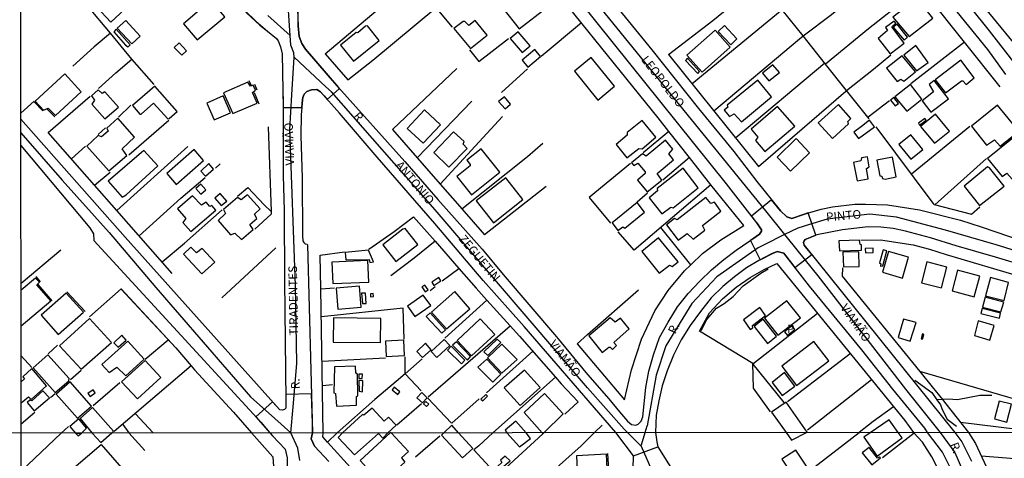
# Model space of a CAD drawing. Units: millimetres. Extents: x 190358 to 192771, y 1668749 to 1671522.
# Drawn here: x 191806 to 192091, y 1669297 to 1669424 of the extents above; entities that cross this region are included whole.
import ezdxf
from ezdxf.enums import TextEntityAlignment as Align

# ---------------------------------------------------------------- set-up
doc = ezdxf.new("R2010")
doc.units = ezdxf.units.MM
doc.header["$MEASUREMENT"] = 0
for name, color, linetype in [('V-CRUZAMENTO', 1, 'Continuous'), ('V-EDIFICACAO', 7, 'Continuous'), ('V-EIXO_DE_LOGRADOURO', 3, 'Continuous'), ('V-LOTE', 1, 'Continuous'), ('V-NOME_DOS_LOGRADOUROS', 7, 'Continuous'), ('V-QUADRA', 5, 'Continuous'), ('V-TESTADA', 141, 'Continuous'), ('V-VALETA', 140, 'Continuous'), ('X-LIMITE_1000', 7, 'Continuous')]:
    doc.layers.add(name, color=color, linetype=linetype)

msp = doc.modelspace()

# ---------------------------------------------------------------- linework, layer by layer
at = {"layer": 'V-CRUZAMENTO'}
for points in [[(191870.9, 1669426.27), (191874.19, 1669423.09), (191877.52, 1669420.27), (191880.11, 1669418.16), (191880.55, 1669417.47), (191881.26, 1669415.73), (191881.75, 1669413.74), (191881.92, 1669403.13), (191881.98, 1669398.17), (191887.43, 1669398.17), (191887.65, 1669400.48), (191887.71, 1669401.13), (191888.14, 1669402.1), (191888.83, 1669402.84), (191890.19, 1669403.33), (191891.75, 1669403.41), (191892.82, 1669402.74), (191893.85, 1669401.59), (191893.85, 1669401.59), (191893.85, 1669401.58), (191894.8, 1669400.52), (191898.37, 1669403.71), (191895.09, 1669407.49), (191895.09, 1669407.49), (191888.5, 1669415.09), (191887.4, 1669416.75), (191886.63, 1669418.72), (191886.32, 1669421.84), (191886.29, 1669432.25)], [(191895.23, 1669295.74), (191891.09, 1669300.13), (191890.16, 1669302.31), (191890.55, 1669304.03), (191890.55, 1669304.03), (191890.47, 1669306.86), (191890.47, 1669306.86), (191890.23, 1669315.33), (191882.78, 1669315.12), (191882.8, 1669313.41), (191882.8, 1669313.41), (191882.81, 1669312.77), (191882.76, 1669311.21), (191882.4, 1669310.78), (191881.79, 1669310.57), (191881.02, 1669310.65), (191880.07, 1669311.71), (191880.07, 1669311.71), (191878.89, 1669313.02), (191874.11, 1669308.63), (191878.9, 1669303.2), (191882.56, 1669299.32), (191883.18, 1669296.77), (191883.28, 1669290.75)]]:
    msp.add_lwpolyline(points, dxfattribs=at)
for points in [[(192024.32, 1669370.39), (192023.45, 1669371.46), (192017.64, 1669366.78), (192018.46, 1669365.72), (192018.46, 1669365.72), (192019.16, 1669364.81), (192020.49, 1669362.79), (192020.57, 1669362.46), (192019.98, 1669361.51), (192019.03, 1669360.86), (192019.03, 1669360.86), (192017.31, 1669359.68), (192020.15, 1669354.16), (192023.76, 1669355.98), (192023.76, 1669355.98), (192025.11, 1669356.5), (192026.98, 1669356.06), (192027.56, 1669355.32), (192027.56, 1669355.32), (192030.23, 1669351.9), (192035.07, 1669355.67), (192033.7, 1669357.38), (192033.7, 1669357.38), (192032.94, 1669358.32), (192032.71, 1669359.14), (192032.86, 1669359.65), (192033.17, 1669360.03), (192036.3, 1669361.25), (192034.04, 1669367.7), (192032.66, 1669367.22), (192032.66, 1669367.22), (192029.36, 1669366.07), (192027.86, 1669366.53), (192025.99, 1669368.32), (192024.32, 1669370.39), (192024.32, 1669370.39)], [(191989.51, 1669284.4), (191982.46, 1669285.79), (191983.29, 1669289.98), (191983.5, 1669297.41), (191990.48, 1669299.94), (191996.72, 1669290.11), (191997.69, 1669288.66), (191992.87, 1669285.43), (191990.49, 1669288.25), (191990.23, 1669288.28)]]:
    msp.add_lwpolyline(points, close=True, dxfattribs=at)
at = {"layer": 'V-EDIFICACAO'}
for points in [[(191949, 1669432.32), (191950.15, 1669430.83), (191950.11, 1669430.51), (191945.59, 1669426.97), (191950.37, 1669420.95), (191958.36, 1669427.16), (191952.18, 1669434.9), (191949, 1669432.32)], [(191827.96, 1669427.32), (191832.13, 1669422.96), (191836.18, 1669426.65), (191832.17, 1669431.11), (191827.96, 1669427.32)], [(192058.61, 1669424.39), (192063.26, 1669418.76), (192070.13, 1669424.07), (192065.61, 1669429.84), (192058.61, 1669424.39)], [(191853.15, 1669422.39), (191857.1, 1669417.8), (191865.09, 1669424.46), (191861.11, 1669429.17), (191853.15, 1669422.39)], [(191833.63, 1669420.86), (191832.96, 1669420.09), (191836.37, 1669416.27), (191837.17, 1669415.73), (191837.71, 1669416.4), (191833.63, 1669420.86)], [(191836.43, 1669423.44), (191833.98, 1669421.15), (191838.22, 1669416.69), (191840.64, 1669418.88), (191836.43, 1669423.44)], [(191905.88, 1669421.78), (191903.59, 1669419.87), (191903.11, 1669419.94), (191898.59, 1669416.21), (191902.41, 1669411.59), (191909.86, 1669417.58), (191906.43, 1669421.85), (191905.88, 1669421.78)], [(191934.13, 1669423.15), (191931.42, 1669421.08), (191936.29, 1669415.29), (191941.1, 1669419.2), (191937.66, 1669423.37), (191935.79, 1669421.91), (191934.58, 1669423.09), (191934.13, 1669423.15)], [(192009.85, 1669421.97), (192007.97, 1669420.22), (192011.64, 1669416.37), (192013.42, 1669418.06), (192009.85, 1669421.97)], [(192058.26, 1669421.59), (192059.47, 1669422.58), (192058.99, 1669423.25), (192056.47, 1669421.37), (192057.05, 1669420.54), (192054.28, 1669418.15), (192057.81, 1669413.76), (192061.82, 1669416.88), (192058.26, 1669421.59)], [(192059.82, 1669422.29), (192058.7, 1669421.43), (192061.82, 1669417.74), (192062.81, 1669418.57), (192059.82, 1669422.29)], [(191950.08, 1669420.16), (191947.76, 1669418.22), (191951.2, 1669414.11), (191953.55, 1669416.05), (191950.08, 1669420.16)], [(191998.96, 1669413.41), (192003.33, 1669408.44), (192011.45, 1669415.7), (192007.08, 1669420.57), (191998.96, 1669413.41)], [(191851.94, 1669416.94), (191850.48, 1669415.54), (191852.64, 1669413.34), (191854.04, 1669414.65), (191851.94, 1669416.94)], [(191951.2, 1669411.88), (191952.82, 1669409.9), (191956.58, 1669412.96), (191954.89, 1669415), (191951.2, 1669411.88)], [(192061.76, 1669413.38), (192065.39, 1669408.79), (192068.8, 1669411.27), (192065.2, 1669416.15), (192061.76, 1669413.38)], [(191966.35, 1669408.76), (191973.14, 1669400.32), (191977.95, 1669404.43), (191971.23, 1669412.64), (191966.35, 1669408.76)], [(191999.15, 1669412.45), (191998.55, 1669411.78), (192002.08, 1669408.06), (192002.59, 1669408.66), (191999.15, 1669412.45)], [(192056.76, 1669409.59), (192059.78, 1669405.73), (192060.87, 1669406.43), (192061.73, 1669405.8), (192065.1, 1669408.5), (192061.28, 1669413.18), (192056.76, 1669409.59)], [(192023.77, 1669410.54), (192020.87, 1669408.18), (192022.69, 1669405.92), (192025.74, 1669408.31), (192023.77, 1669410.54)], [(192070.87, 1669406.24), (192073.86, 1669402.48), (192078.41, 1669405.96), (192078.83, 1669405.92), (192079.78, 1669404.91), (192082.17, 1669406.82), (192078.22, 1669411.94), (192070.87, 1669406.24)], [(191810.23, 1669400.06), (191812.65, 1669397.45), (191813.92, 1669398), (191816.05, 1669395.93), (191823.54, 1669402.77), (191818.82, 1669407.96), (191810.23, 1669400.06)], [(191838.34, 1669398.79), (191840.51, 1669396.28), (191840.89, 1669396.31), (191844.49, 1669399.46), (191848.63, 1669394.97), (191849.01, 1669395), (191851.3, 1669397.04), (191844.81, 1669404.4), (191838.34, 1669398.79)], [(191864.77, 1669402.42), (191867.42, 1669396.5), (191874.45, 1669399.49), (191873.15, 1669402.55), (191873.98, 1669403.19), (191873.34, 1669404.65), (191872.51, 1669404.36), (191871.75, 1669405.54), (191864.77, 1669402.42)], [(192010.59, 1669398.85), (192010.74, 1669398.35), (192009.69, 1669397.42), (192011.25, 1669395.57), (192012.59, 1669396.34), (192014.73, 1669394.11), (192023.39, 1669401.27), (192019.44, 1669406.12), (192010.59, 1669398.85)], [(192059.18, 1669401.34), (192062.62, 1669397.17), (192066.95, 1669400.67), (192063.67, 1669404.84), (192059.18, 1669401.34)], [(192070.55, 1669405.99), (192069.08, 1669404.91), (192070.39, 1669402.77), (192067.04, 1669400.16), (192069.62, 1669396.85), (192074.66, 1669400.7), (192070.55, 1669405.99)], [(191830.35, 1669402.77), (191829.59, 1669402.26), (191828.47, 1669403.34), (191826.47, 1669401.59), (191827.36, 1669400.35), (191826.59, 1669399.21), (191830.41, 1669394.97), (191834.33, 1669398.31), (191830.35, 1669402.77)], [(191859.87, 1669399.46), (191862.04, 1669394.65), (191866.78, 1669396.69), (191864.68, 1669401.56), (191859.87, 1669399.46)], [(191944.35, 1669399.91), (191946.29, 1669397.8), (191947.89, 1669399.21), (191946.07, 1669401.31), (191944.35, 1669399.91)], [(192058.86, 1669401.08), (192057.94, 1669400.38), (192059.27, 1669398.66), (192060.2, 1669399.36), (192058.86, 1669401.08)], [(192025.17, 1669398.5), (192017.53, 1669391.98), (192019.47, 1669389.65), (192018.83, 1669388.63), (192021.54, 1669385.51), (192030.17, 1669392.8), (192025.17, 1669398.5)], [(192036.98, 1669393.79), (192041.09, 1669389.24), (192045.71, 1669393.44), (192045.49, 1669394.17), (192046.44, 1669395.07), (192042.88, 1669399.11), (192036.98, 1669393.79)], [(192088.89, 1669398.92), (192081.31, 1669392.8), (192085.67, 1669387.33), (192087.97, 1669388.86), (192089.65, 1669386.98), (192095.1, 1669391.37), (192088.89, 1669398.92)], [(191830.92, 1669392.26), (191831.31, 1669391.4), (191829.43, 1669389.72), (191828.47, 1669390.07), (191825.19, 1669387.04), (191831.56, 1669379.84), (191836.78, 1669384.3), (191835.35, 1669386.24), (191838.98, 1669389.62), (191834.11, 1669395.1), (191830.92, 1669392.26)], [(191917.95, 1669392.17), (191922.51, 1669387.9), (191927.54, 1669393.22), (191922.92, 1669397.49), (191917.95, 1669392.17)], [(192065.96, 1669393.63), (192066.28, 1669393.12), (192068.19, 1669394.56), (192067.84, 1669395.07), (192065.96, 1669393.63)], [(192066.63, 1669392.71), (192070.64, 1669387.87), (192074.94, 1669391.4), (192070.96, 1669396.24), (192066.63, 1669392.71)], [(191981.61, 1669390.96), (191981.67, 1669390.19), (191978.46, 1669387.52), (191981.58, 1669383.63), (191984.98, 1669386.37), (191985.97, 1669386.24), (191989.95, 1669389.59), (191985.97, 1669394.46), (191981.61, 1669390.96)], [(192049.47, 1669392.74), (192047.24, 1669391.08), (192048.61, 1669389.21), (192053.22, 1669392.65), (192051.86, 1669394.56), (192049.47, 1669392.74)], [(191931.36, 1669391.18), (191925.66, 1669385.16), (191929.99, 1669380.96), (191935.31, 1669386.34), (191934.1, 1669387.55), (191934.42, 1669388.41), (191931.36, 1669391.18)], [(192030.58, 1669389.27), (192025.04, 1669383.79), (192028.93, 1669379.78), (192034.44, 1669385.07), (192030.58, 1669389.27)], [(192060.33, 1669387.49), (192063.76, 1669383.25), (192067.24, 1669386.09), (192063.83, 1669390.32), (192060.33, 1669387.49)], [(192086.02, 1669383.47), (192090.23, 1669378.28), (192091.56, 1669379.18), (192093.16, 1669377.42), (192101.15, 1669383.98), (192095.45, 1669391.05), (192086.02, 1669383.47)], [(191987.09, 1669384.14), (191986.1, 1669384.84), (191982.88, 1669382.17), (191983.55, 1669381.4), (191984.73, 1669382.11), (191986.83, 1669379.59), (191986.83, 1669379.14), (191984.63, 1669377.2), (191987.47, 1669373.76), (191991.64, 1669377.14), (191990.3, 1669379.11), (191995.05, 1669383.09), (191993.68, 1669384.84), (191994.89, 1669386.15), (191992.75, 1669388.76), (191987.09, 1669384.14)], [(191831.37, 1669376.85), (191835.41, 1669372.23), (191836.53, 1669372.93), (191845.67, 1669381.28), (191841.62, 1669385.8), (191831.37, 1669376.85)], [(191848.28, 1669379.08), (191850.99, 1669375.93), (191858.95, 1669382.84), (191856.21, 1669386.05), (191848.28, 1669379.08)], [(191935.18, 1669383), (191936.17, 1669381.69), (191936.14, 1669381.28), (191932.35, 1669378.25), (191936.52, 1669372.93), (191944.77, 1669379.53), (191939.35, 1669386.28), (191935.18, 1669383)], [(192047.21, 1669382.33), (192048.22, 1669377.01), (192051.47, 1669377.58), (192050.93, 1669380.51), (192051.73, 1669381.02), (192051.22, 1669383.92), (192049.5, 1669383.67), (192049.34, 1669382.77), (192047.21, 1669382.33)], [(192053.92, 1669382.96), (192054.78, 1669378.44), (192055.36, 1669378.32), (192055.58, 1669377.65), (192056.34, 1669377.46), (192059.56, 1669378.16), (192058.48, 1669383.86), (192053.92, 1669382.96)], [(191858.15, 1669379.81), (191859.55, 1669378.38), (191861.84, 1669380.39), (191860.51, 1669381.98), (191858.15, 1669379.81)], [(192086.02, 1669380.99), (192079.21, 1669375.45), (192083.7, 1669369.85), (192090.77, 1669375.48), (192086.6, 1669380.74), (192086.02, 1669380.99)], [(191937.89, 1669371.15), (191942.89, 1669364.85), (191951.45, 1669371.56), (191946.52, 1669377.87), (191937.89, 1669371.15)], [(191990.33, 1669374.72), (191990.4, 1669374.05), (191987.98, 1669372.07), (191991.7, 1669367.39), (191994.25, 1669369.34), (191994.92, 1669369.14), (192002.24, 1669375), (191997.88, 1669380.64), (191990.33, 1669374.72)], [(191856.69, 1669374.72), (191858.21, 1669373.09), (191859.58, 1669374.34), (191858.15, 1669376.02), (191856.69, 1669374.72)], [(191855.73, 1669372.68), (191851.43, 1669368.92), (191853.79, 1669366.06), (191852.93, 1669364.94), (191855.28, 1669362.33), (191862.48, 1669368.48), (191861.37, 1669369.81), (191860.73, 1669369.59), (191859.68, 1669370.77), (191858.37, 1669369.91), (191855.73, 1669372.68)], [(191863.75, 1669373.32), (191862.23, 1669371.98), (191864.01, 1669369.88), (191865.67, 1669371.12), (191863.75, 1669373.32)], [(191864.77, 1669368.64), (191865.32, 1669367.52), (191863.18, 1669365.51), (191866.78, 1669361.34), (191868.05, 1669361.82), (191869.9, 1669359.97), (191873.31, 1669362.9), (191872.38, 1669364.3), (191874.39, 1669366.12), (191873.75, 1669367.33), (191875.31, 1669368.83), (191871.68, 1669372.93), (191869.84, 1669371.47), (191868.79, 1669372.14), (191864.77, 1669368.64)], [(191977.28, 1669364.78), (191978.93, 1669362.65), (191980.37, 1669363.64), (191980.94, 1669363.25), (191986.7, 1669367.9), (191984.54, 1669370.67), (191977.28, 1669364.78)], [(191996.07, 1669365.67), (191995.33, 1669366.06), (191992.98, 1669364.24), (191996.42, 1669359.81), (191999.03, 1669361.76), (192000.75, 1669360.1), (192004.15, 1669362.74), (192003.42, 1669364.05), (192008.8, 1669368.25), (192006.89, 1669370.77), (192005.9, 1669370.39), (192004.38, 1669372.14), (191996.07, 1669365.67)], [(191917.38, 1669363.19), (191916.71, 1669363), (191910.92, 1669358.41), (191914.64, 1669353.61), (191921.01, 1669358.54), (191917.38, 1669363.19)], [(191990.75, 1669360.48), (191985.88, 1669356.5), (191990.91, 1669350.23), (191993.9, 1669352.59), (191994.66, 1669352.14), (191996.38, 1669353.54), (191990.75, 1669360.48)], [(192042.94, 1669359.59), (192043.13, 1669356.76), (192049.5, 1669356.88), (192049.47, 1669358.45), (192049.08, 1669358.6), (192048.96, 1669359.78), (192042.94, 1669359.59)], [(191858.56, 1669357.39), (191856.94, 1669356.15), (191855.32, 1669357.78), (191853.18, 1669355.8), (191858.44, 1669350.07), (191862.23, 1669353.41), (191858.56, 1669357.39)], [(191899.96, 1669356.28), (191900.12, 1669354.15), (191906.93, 1669354.18), (191907.09, 1669353.35), (191908.14, 1669353.51), (191906.71, 1669356.95), (191899.96, 1669356.28)], [(192044.12, 1669356.31), (192044.28, 1669352.08), (192048.83, 1669352.14), (192048.73, 1669356.44), (192044.12, 1669356.31)], [(192050.58, 1669357.43), (192050.68, 1669356.18), (192052.91, 1669356.25), (192052.87, 1669357.52), (192050.58, 1669357.43)], [(192055.77, 1669357.01), (192054.69, 1669353.25), (192055.1, 1669352.94), (192055.01, 1669352.24), (192055.68, 1669352.33), (192056.85, 1669356.73), (192055.77, 1669357.01)], [(192057.27, 1669356.57), (192055.61, 1669350.52), (192061.38, 1669348.83), (192063.1, 1669354.91), (192057.27, 1669356.57)], [(191896.11, 1669353.45), (191896.43, 1669347.24), (191906.84, 1669347.68), (191906.52, 1669353.92), (191896.11, 1669353.45)], [(192068.41, 1669353.51), (192066.89, 1669347.49), (192072.62, 1669345.99), (192074.21, 1669351.98), (192068.41, 1669353.51)], [(192077.33, 1669351.09), (192075.8, 1669345.17), (192082.17, 1669343.45), (192083.76, 1669349.4), (192077.33, 1669351.09)], [(191923.05, 1669346.79), (191922.19, 1669346.28), (191923.14, 1669344.88), (191923.97, 1669345.42), (191923.05, 1669346.79)], [(191925.09, 1669347.65), (191925.69, 1669346.73), (191927.7, 1669348.03), (191927.06, 1669348.96), (191925.09, 1669347.65)], [(192085.39, 1669343.73), (192090.77, 1669342.33), (192092.11, 1669347.59), (192086.82, 1669349.02), (192085.39, 1669343.73)], [(191819.14, 1669344.47), (191811.91, 1669338.07), (191816.88, 1669332.52), (191824.21, 1669338.93), (191819.14, 1669344.47)], [(191897.32, 1669345.96), (191897.89, 1669339.85), (191904.64, 1669340.42), (191904.13, 1669346.47), (191897.32, 1669345.96)], [(191904.74, 1669344.43), (191904.99, 1669341.5), (191906.01, 1669341.5), (191905.85, 1669344.5), (191904.74, 1669344.43)], [(191907.32, 1669344.27), (191907.29, 1669343.42), (191908.18, 1669343.48), (191908.05, 1669344.34), (191907.32, 1669344.27)], [(191922.57, 1669343.92), (191918.02, 1669340.71), (191920.15, 1669337.68), (191924.8, 1669340.87), (191922.57, 1669343.92)], [(191924.93, 1669338.99), (191929.32, 1669334.12), (191936.07, 1669339.91), (191931.68, 1669344.94), (191924.93, 1669338.99)], [(192027.88, 1669342.24), (192021.41, 1669337.27), (192025.23, 1669332.27), (192031.86, 1669337.33), (192027.88, 1669342.24)], [(192085.29, 1669343.26), (192084.56, 1669340.42), (192089.88, 1669339.05), (192090.67, 1669341.85), (192085.29, 1669343.26)], [(191924.61, 1669338.73), (191923.46, 1669337.72), (191927.95, 1669332.84), (191929, 1669333.83), (191924.61, 1669338.73)], [(192015.3, 1669336.76), (192017.3, 1669333.99), (192018.07, 1669334.44), (192017.97, 1669335.14), (192021.73, 1669338.03), (192020.08, 1669340.29), (192015.3, 1669336.76)], [(192084.43, 1669340.01), (192084.08, 1669338.61), (192089.46, 1669337.21), (192089.75, 1669338.67), (192084.43, 1669340.01)], [(191825.89, 1669337.11), (191817.26, 1669329.24), (191823.5, 1669322.43), (191832.26, 1669330.2), (191825.89, 1669337.11)], [(191896.55, 1669337.3), (191896.49, 1669330.26), (191910.21, 1669330.17), (191910.28, 1669337.14), (191896.55, 1669337.3)], [(191932.41, 1669330.81), (191936.58, 1669326.35), (191943.3, 1669332.52), (191939.1, 1669337.01), (191932.41, 1669330.81)], [(191976.7, 1669337.33), (191970.53, 1669332.08), (191974.44, 1669327.33), (191976.35, 1669328.8), (191976.74, 1669328.8), (191977.37, 1669328.16), (191978.58, 1669329.31), (191977.79, 1669330.23), (191982.24, 1669334.18), (191979.73, 1669337.24), (191978.17, 1669336.03), (191976.7, 1669337.33)], [(192018.39, 1669334.82), (192022.24, 1669329.88), (192024.85, 1669332.05), (192021.03, 1669336.95), (192018.39, 1669334.82)], [(192061.66, 1669336.92), (192060.07, 1669331.6), (192063.57, 1669330.61), (192065.29, 1669335.96), (192061.66, 1669336.92)], [(192083.28, 1669336.44), (192082.2, 1669332.17), (192086.66, 1669330.9), (192087.87, 1669335.1), (192083.28, 1669336.44)], [(191832.96, 1669330.1), (191834.2, 1669328.83), (191836.56, 1669330.84), (191835.32, 1669332.3), (191832.96, 1669330.1)], [(192027.23, 1669333.23), (192028.1, 1669332.21), (192030.16, 1669333.95), (192029.29, 1669334.97), (192027.23, 1669333.23)], [(192067.14, 1669332.65), (192066.73, 1669331.28), (192067.3, 1669331.22), (192067.55, 1669332.37), (192067.14, 1669332.65)], [(191829.49, 1669323.8), (191831.59, 1669321.47), (191833.85, 1669323.07), (191836.46, 1669320.52), (191841.72, 1669325.33), (191837.01, 1669330.55), (191829.49, 1669323.8)], [(191911.65, 1669330.58), (191911.87, 1669326.16), (191917.12, 1669326.44), (191916.93, 1669330.9), (191911.65, 1669330.58)], [(191920.72, 1669327.56), (191922.38, 1669325.84), (191924.86, 1669328.1), (191923.21, 1669329.95), (191920.72, 1669327.56)], [(191924.89, 1669327.56), (191926.49, 1669325.84), (191930.24, 1669329.31), (191928.68, 1669331.06), (191924.89, 1669327.56)], [(191932.19, 1669330.36), (191931.07, 1669329.4), (191935.43, 1669325.07), (191936.26, 1669326.12), (191932.19, 1669330.36)], [(191940.15, 1669327.49), (191941.29, 1669326.41), (191945.05, 1669330.17), (191943.97, 1669331.16), (191940.15, 1669327.49)], [(191945.37, 1669329.69), (191941.17, 1669325.74), (191945.37, 1669321.28), (191949.73, 1669325.23), (191945.37, 1669329.69)], [(192026.41, 1669323.32), (192030.71, 1669317.72), (192040.07, 1669324.85), (192035.71, 1669330.49), (192026.41, 1669323.32)], [(191813.89, 1669326.63), (191809.59, 1669322.81), (191816.02, 1669315.74), (191819.91, 1669319.12), (191820, 1669319.76), (191813.89, 1669326.63)], [(191930.63, 1669329.15), (191929.61, 1669327.97), (191933.65, 1669323.96), (191934.64, 1669325.11), (191930.63, 1669329.15)], [(191835.22, 1669318.8), (191839.84, 1669313.9), (191846.59, 1669320.01), (191842.04, 1669324.98), (191835.22, 1669318.8)], [(191938.4, 1669323.04), (191942.73, 1669318.67), (191945.08, 1669321), (191940.98, 1669325.33), (191938.4, 1669323.04)], [(191896.87, 1669323.13), (191896.71, 1669315.62), (191897.19, 1669315.39), (191897.48, 1669311.76), (191903.27, 1669312.02), (191903.24, 1669314.53), (191903.65, 1669314.79), (191903.53, 1669320.97), (191903.02, 1669321.32), (191902.95, 1669323.32), (191896.87, 1669323.13)], [(191903.91, 1669321.06), (191903.94, 1669319.72), (191904.9, 1669319.72), (191904.96, 1669321.06), (191903.91, 1669321.06)], [(191951.9, 1669322.18), (191946.01, 1669317.08), (191950.62, 1669311.99), (191956.45, 1669317.11), (191951.9, 1669322.18)], [(192023.64, 1669318.64), (192026.54, 1669314.88), (192030.17, 1669317.59), (192027.21, 1669321.51), (192023.64, 1669318.64)], [(191816.24, 1669315.27), (191822.45, 1669308.32), (191826.53, 1669311.76), (191820.32, 1669318.83), (191816.24, 1669315.27)], [(191903.94, 1669319.15), (191904.04, 1669316.06), (191904.96, 1669315.9), (191905.06, 1669319.12), (191903.94, 1669319.15)], [(191812.45, 1669316.22), (191809.18, 1669313.32), (191808.63, 1669313.51), (191807.87, 1669312.85), (191809.91, 1669310.36), (191814.3, 1669314.12), (191812.45, 1669316.22)], [(191825.42, 1669315.46), (191826.08, 1669314.56), (191827.61, 1669315.58), (191826.98, 1669316.51), (191825.42, 1669315.46)], [(191914.2, 1669317.3), (191913.56, 1669316.51), (191915.21, 1669315.17), (191915.82, 1669315.93), (191914.2, 1669317.3)], [(191920.72, 1669314.18), (191922.32, 1669312.75), (191923.68, 1669314.18), (191922.16, 1669315.68), (191920.72, 1669314.18)], [(191957.52, 1669304.08), (191963.11, 1669309.57), (191957.69, 1669315.39), (191951.81, 1669309.92), (191957.03, 1669304.08), (191957.24, 1669303.86)], [(191922.63, 1669312.4), (191923.53, 1669311.64), (191924.16, 1669312.37), (191923.33, 1669313.1), (191922.63, 1669312.4)], [(191939.26, 1669313.74), (191939.83, 1669313.32), (191941.23, 1669314.66), (191940.69, 1669315.11), (191939.26, 1669313.74)], [(192033.73, 1669304.27), (192027.67, 1669312.9), (192023.45, 1669309.99), (192027.67, 1669304.13), (192029.26, 1669301.94)], [(192089.33, 1669313.23), (192088.06, 1669308.04), (192091.56, 1669307.15), (192092.9, 1669312.37), (192089.33, 1669313.23)], [(191832.35, 1669303.99), (191832.84, 1669304.49), (191826.8, 1669311.41), (191823.27, 1669308.22), (191826.69, 1669303.98), (191829.16, 1669301.25)], [(191912.34, 1669304.05), (191914.72, 1669306.24), (191912.5, 1669308.54), (191911.25, 1669307.44), (191907.77, 1669311.22), (191905.37, 1669309.1), (191904.99, 1669309.36), (191899.23, 1669304.04), (191897.97, 1669302.68), (191902.65, 1669297.7), (191909.66, 1669303.8), (191910.86, 1669302.48)], [(191823.57, 1669303.98), (191825.1, 1669305.41), (191822.88, 1669308.09), (191820.27, 1669305.84), (191821.87, 1669303.98)], [(191946.81, 1669304.07), (191950.44, 1669299.98), (191953.6, 1669302.44), (191952.38, 1669304.08), (191949.41, 1669307.44), (191946.27, 1669304.81)], [(192060.08, 1669304.15), (192057.51, 1669307.75), (192050.15, 1669302.73), (192054.05, 1669297.31), (192061.32, 1669302.58)], [(191821.87, 1669303.98), (191822.64, 1669303.14), (191823.57, 1669303.98)], [(191913.32, 1669304.05), (191918.26, 1669298.63), (191916.25, 1669296.82), (191917.24, 1669295.51), (191910.93, 1669289.84), (191909.63, 1669291.27), (191908.93, 1669290.95), (191904.31, 1669296.02), (191913, 1669304.05), (191913.17, 1669304.21)], [(191928.51, 1669304.06), (191927.88, 1669303.38), (191933.92, 1669296.77), (191936.93, 1669299.49), (191932.8, 1669304.06), (191930.86, 1669306.28)], [(192030.45, 1669299.01), (192026.44, 1669296.4), (192031.85, 1669288.21), (192035.16, 1669290.35), (192033.86, 1669292.42), (192034.34, 1669293.22), (192030.45, 1669299.01)], [(192049.72, 1669298.28), (192052.52, 1669294.78), (192055.01, 1669296.75), (192054.75, 1669297.01), (192054.15, 1669296.66), (192051.73, 1669299.81), (192049.72, 1669298.28)], [(191946.35, 1669297.29), (191944.98, 1669296.15), (191945.37, 1669295.41), (191944.09, 1669294.24), (191944.76, 1669293.41), (191947.72, 1669295.89), (191946.35, 1669297.29)], [(191966.96, 1669297.36), (191967.57, 1669284.74), (191976.2, 1669285.13), (191975.63, 1669297.83), (191966.96, 1669297.36)]]:
    msp.add_lwpolyline(points, close=True, dxfattribs=at)
for points in [[(191806.12, 1669335.02), (191814.73, 1669342.2), (191810.67, 1669346.85), (191811.41, 1669347.62), (191810.26, 1669348.84), (191806.11, 1669345.34)], [(191806.13, 1669312.75), (191808.25, 1669314.46), (191808.99, 1669313.72), (191813.51, 1669317.68), (191809.22, 1669322.61), (191806.61, 1669320.29), (191807.12, 1669319.65), (191806.13, 1669318.83)]]:
    msp.add_lwpolyline(points, dxfattribs=at)
at = {"layer": 'V-EIXO_DE_LOGRADOURO'}
for points in [[(192141.57, 1669356.46), (192132.95, 1669364.39), (192120.89, 1669377.06), (192109.44, 1669390.96), (192086.54, 1669420.4), (192008.31, 1669518)], [(191925.13, 1669488.66), (191933.06, 1669478.07), (191971.93, 1669429.62), (192021.67, 1669368.28)], [(191884.05, 1669419.08), (191883.33, 1669429.19), (191883.36, 1669429.47)], [(191884.05, 1669419.08), (191877.57, 1669424.86)], [(191885.17, 1669412.74), (191885.07, 1669414.07), (191884.25, 1669416.21), (191884.05, 1669419.08)], [(191884.56, 1669401.91), (191885.17, 1669412.74)], [(191894.4, 1669404.21), (191885.17, 1669412.74)], [(191980.73, 1669305.08), (191970.12, 1669317.08), (191926.06, 1669368.59), (191896, 1669402.73), (191894.4, 1669404.21)], [(191884.93, 1669311.59), (191886.01, 1669324.13), (191885.61, 1669346.71), (191883.99, 1669391.87), (191884.56, 1669401.91)], [(191806.07, 1669390.91), (191817.99, 1669377.22), (191831.59, 1669361.99), (191845.09, 1669346.15), (191872.51, 1669314.47), (191879.61, 1669308.17)], [(192021.67, 1669368.28), (192027.23, 1669361.42)], [(192135.99, 1669344.36), (192113.72, 1669350.65), (192088.48, 1669358.42), (192073.86, 1669362.71), (192059.65, 1669366.49), (192051.88, 1669367.31), (192039.52, 1669365.87), (192034.42, 1669364.34)], [(192034.42, 1669364.34), (192031.04, 1669363.32), (192027.23, 1669361.42)], [(192027.23, 1669361.42), (192021.34, 1669358.48)], [(192027.23, 1669361.42), (192031.19, 1669356.54)], [(192021.34, 1669358.48), (192019.59, 1669357.6), (192007.63, 1669349.22), (192000.38, 1669341.45), (191992.81, 1669329.19), (191990.05, 1669320.7), (191987.42, 1669306.07)], [(192031.19, 1669356.54), (192036.88, 1669349.52), (192062.24, 1669316.72), (192072.27, 1669304.16)], [(191884.28, 1669304.03), (191884.93, 1669311.59)], [(191879.61, 1669308.17), (191884.28, 1669304.03)], [(191886.29, 1669299.61), (191884.28, 1669304.03)], [(191980.73, 1669305.08), (191981.69, 1669304.13)], [(191981.69, 1669304.13), (191981.72, 1669304.1)], [(191981.72, 1669304.1), (191985.43, 1669300.46)], [(191985.81, 1669300.54), (191986.88, 1669304.1)], [(191986.88, 1669304.1), (191987.42, 1669306.07)], [(192072.27, 1669304.16), (192076.54, 1669298.33), (192081, 1669288.14), (192082.97, 1669280.51), (192083.43, 1669271.89), (192083.56, 1669262.95), (192083.43, 1669259.19), (192084.54, 1669257.35), (192090.36, 1669252.92)], [(191886.79, 1669296.03), (191886.29, 1669299.61)], [(191985.43, 1669300.46), (191985.71, 1669300.19)], [(191985.71, 1669300.19), (191985.81, 1669300.54)], [(191985.71, 1669300.19), (191988.72, 1669293.34), (191988.86, 1669293.18)]]:
    msp.add_lwpolyline(points, dxfattribs=at)
at = {"layer": 'V-LOTE'}
for points in [[(191831.96, 1669419.71), (191825.34, 1669427.64), (191839.18, 1669439.64), (191848.13, 1669447.91)], [(191990.58, 1669395.24), (191951.94, 1669443.21)], [(192032.61, 1669418.92), (192040.78, 1669425.1), (192053.52, 1669435.42), (192060.35, 1669440.75)], [(191894.17, 1669413.79), (191916.28, 1669432.45), (191919.64, 1669435.07)], [(191919.64, 1669435.07), (191930.97, 1669421.51)], [(192066.48, 1669433.05), (192062.8, 1669429.94), (192051.52, 1669421.03), (192039.1, 1669410.78)], [(191993.64, 1669413.51), (192006.4, 1669423.44), (192014.17, 1669429.73)], [(192079.31, 1669417.17), (192068.57, 1669430.63)], [(191900.77, 1669406.2), (191907.96, 1669411.92), (191926.21, 1669427.1)], [(192026.56, 1669426.5), (192000.49, 1669405.06)], [(192032.61, 1669418.92), (192026.56, 1669426.5)], [(191956.7, 1669413.06), (191968.39, 1669422.78)], [(191831.96, 1669419.71), (191827.31, 1669415.78), (191821.06, 1669410.17)], [(191838.22, 1669412.22), (191831.96, 1669419.71)], [(191935.98, 1669414.86), (191938.72, 1669411.52), (191947.27, 1669418.2)], [(192006.77, 1669397.24), (192031.51, 1669418.09), (192032.61, 1669418.92)], [(192039.1, 1669410.78), (192032.61, 1669418.92)], [(192079.31, 1669417.17), (192063.76, 1669405.05)], [(192089.62, 1669404.24), (192079.31, 1669417.17)], [(191828.56, 1669403.68), (191833.53, 1669408.29), (191838.22, 1669412.22)], [(191844.66, 1669404.87), (191838.22, 1669412.22)], [(191894.17, 1669413.79), (191900.77, 1669406.2)], [(191993.64, 1669413.51), (192019.69, 1669381.17)], [(192045.19, 1669403.15), (192053.01, 1669409.28), (192057.97, 1669413.5)], [(191913.66, 1669391.81), (191932.28, 1669409.5)], [(191945.21, 1669402.58), (191952.76, 1669409.37)], [(192038.88, 1669411.05), (192013.12, 1669389.4)], [(192045.19, 1669403.15), (192039.1, 1669410.78)], [(191813.95, 1669390.95), (191826.1, 1669401.5)], [(192019.69, 1669381.17), (192044.96, 1669402.97), (192045.19, 1669403.15)], [(192051.76, 1669394.91), (192045.19, 1669403.15)], [(191806.07, 1669396.61), (191809.9, 1669400.07)], [(191837.9, 1669398.89), (191834.28, 1669395.43)], [(191920.82, 1669383.65), (191936.66, 1669400.06)], [(192057.57, 1669400.19), (192051.38, 1669395.4)], [(191927.5, 1669376.04), (191945.57, 1669395.63)], [(191993.74, 1669391.24), (191990.58, 1669395.24)], [(191830.54, 1669392.29), (191828.47, 1669390.42)], [(191837.34, 1669384.52), (191848.94, 1669394.54)], [(191877.7, 1669392.65), (191878.5, 1669368.14)], [(192070.55, 1669370.12), (192053.73, 1669392.61)], [(192080.88, 1669392.69), (192064, 1669378.96)], [(191827.37, 1669375.73), (191813.95, 1669390.95)], [(191913.66, 1669391.81), (191920.82, 1669383.65)], [(191993.74, 1669391.24), (191986.31, 1669385.13)], [(191999.65, 1669383.76), (191993.74, 1669391.24)], [(191824.74, 1669387.01), (191820.68, 1669383.36)], [(191854.39, 1669386.91), (191833.87, 1669368.36)], [(191933.77, 1669368.88), (191952.75, 1669384), (191957.24, 1669387.85)], [(191920.82, 1669383.65), (191927.5, 1669376.04)], [(191999.65, 1669383.76), (191991.98, 1669377.16)], [(192005.91, 1669375.83), (191999.65, 1669383.76)], [(191862.37, 1669380.63), (191863.8, 1669381.86)], [(191982.6, 1669382.01), (191970.67, 1669372.12), (191976.83, 1669364.73)], [(192070.71, 1669370.08), (192085.72, 1669383.48)], [(191827.37, 1669375.73), (191831.89, 1669379.51)], [(191840.34, 1669361.08), (191852.39, 1669371.93), (191859.43, 1669377.97)], [(191833.87, 1669368.36), (191827.37, 1669375.73)], [(191868.79, 1669372.57), (191871.82, 1669375.08), (191876.47, 1669370.07), (191878.5, 1669368.14)], [(191927.5, 1669376.04), (191933.21, 1669369.52)], [(191958.13, 1669375.37), (191940.34, 1669361.39)], [(192005.91, 1669375.83), (191983.65, 1669356.94), (191979, 1669362.18)], [(192009.14, 1669371.75), (192005.91, 1669375.83)], [(191987.49, 1669373.43), (191984.51, 1669370.85)], [(191933.21, 1669369.52), (191933.77, 1669368.88)], [(192003.41, 1669355.98), (192008.74, 1669359.91), (192015.38, 1669364.08), (192009.14, 1669371.75)], [(192070.55, 1669370.12), (192081.36, 1669367.37)], [(192081.36, 1669367.37), (192083.76, 1669369.46)], [(191849.9, 1669350.19), (191833.87, 1669368.36)], [(191846.97, 1669353.55), (191853.4, 1669358.94), (191864.34, 1669368.59)], [(191878.53, 1669367.37), (191873.81, 1669363)], [(191878.5, 1669368.14), (191878.52, 1669367.69)], [(191878.52, 1669367.69), (191878.53, 1669367.37)], [(191878.53, 1669367.37), (191878.53, 1669367.31)], [(191906.85, 1669357.23), (191914.13, 1669362.35), (191919.78, 1669366.58)], [(191919.78, 1669366.58), (191926, 1669359.49)], [(191933.77, 1669368.88), (191940.34, 1669361.39)], [(192000.04, 1669352.71), (191991.39, 1669363.47)], [(191926, 1669359.49), (191919.95, 1669354.58), (191913.23, 1669349.5)], [(191926, 1669359.49), (191932.88, 1669351.65)], [(192049.28, 1669359.85), (192054.96, 1669359.93), (192064.46, 1669358.43), (192069.23, 1669357.16), (192074, 1669355.61), (192095.55, 1669349.33)], [(191817.63, 1669356.93), (191806.11, 1669347.28)], [(191879.92, 1669357.58), (191864.22, 1669343.16)], [(191892.77, 1669355.49), (191899.81, 1669356.44)], [(191892.92, 1669345.75), (191892.77, 1669355.49)], [(192000.04, 1669352.71), (192003.41, 1669355.98)], [(191998.24, 1669350.97), (192000.04, 1669352.71)], [(192002.57, 1669333.51), (192005.51, 1669338.79), (192009.21, 1669342.8), (192013.23, 1669346.18), (192017.29, 1669349.04), (192021.35, 1669351.3), (192025.01, 1669353.09), (192062.05, 1669307.59), (192064.55, 1669304.16)], [(191928.1, 1669348.03), (191932.88, 1669351.65)], [(191932.88, 1669351.65), (191937.95, 1669345.88)], [(191967.14, 1669329.76), (191980.82, 1669313.55), (191982.93, 1669322.25), (191985.79, 1669331.19), (191989.65, 1669339.37), (191993.51, 1669345.25), (191998.24, 1669350.97)], [(192044.01, 1669351.77), (192043.93, 1669349.42)], [(192043.93, 1669349.42), (192066.36, 1669321.78)], [(191825.94, 1669337.63), (191835.05, 1669345.74), (191850.88, 1669328.61)], [(191892.92, 1669345.75), (191896.86, 1669346.03)], [(191893.57, 1669304.03), (191892.92, 1669345.75)], [(191924.56, 1669345.21), (191925.99, 1669346.36)], [(191937.95, 1669345.88), (191941.03, 1669342.47)], [(191970.14, 1669332.47), (191984.89, 1669345.42)], [(191941.03, 1669342.47), (191928.86, 1669331.46)], [(191941.03, 1669342.47), (191947.76, 1669335.02)], [(191917.08, 1669331.19), (191916.8, 1669340.09), (191893.08, 1669337.65)], [(192036.74, 1669338.58), (192018.07, 1669323.87), (192027.02, 1669312.83)], [(191923.98, 1669314.44), (191947.76, 1669335.02)], [(191947.76, 1669335.02), (191950.43, 1669332.06)], [(191967.14, 1669329.76), (191970.14, 1669332.47)], [(192023.17, 1669310.11), (192018.24, 1669316.94), (192018, 1669324.09), (192002.57, 1669333.51)], [(191816.7, 1669329.43), (191813.96, 1669326.93)], [(191842.09, 1669325.39), (191848.66, 1669331)], [(191950.43, 1669332.06), (191960.88, 1669320.11)], [(191850.88, 1669328.61), (191855.36, 1669323.42)], [(191940.93, 1669315.59), (191954.29, 1669327.64)], [(192028.03, 1669313.07), (192046.2, 1669327)], [(191809.19, 1669322.95), (191806.12, 1669326.33)], [(191893.29, 1669324.79), (191911.66, 1669325.79)], [(191917.32, 1669321.1), (191917.36, 1669326.07)], [(191922.26, 1669325.48), (191917.32, 1669321.1)], [(191820.4, 1669319.46), (191823.5, 1669322.2)], [(191855.36, 1669323.42), (191833.1, 1669304.43)], [(191855.36, 1669323.42), (191856.33, 1669322.29)], [(191856.33, 1669322.29), (191867.63, 1669309.97), (191872.84, 1669304.02)], [(191917.32, 1669321.1), (191914.78, 1669318.85), (191908.54, 1669313.69), (191897.68, 1669304.04)], [(191922.02, 1669316.16), (191917.32, 1669321.1)], [(192066.36, 1669321.78), (192069.98, 1669317.31)], [(192110.72, 1669307.81), (192098.8, 1669312.37), (192066.36, 1669321.78)], [(191826.98, 1669311.97), (191834.69, 1669318.64)], [(191960.88, 1669320.11), (191942.74, 1669304.07)], [(191960.88, 1669320.11), (191962.51, 1669318.24)], [(191962.51, 1669318.24), (191967.4, 1669313)], [(192052.4, 1669319.4), (192033.83, 1669304.77)], [(191815.94, 1669315.33), (191814.67, 1669314.14)], [(191896.31, 1669317.88), (191893.36, 1669317.68)], [(192069.98, 1669317.31), (192072.92, 1669313.69)], [(191922.07, 1669312.45), (191914.96, 1669306.3)], [(191930.78, 1669306.85), (191923.94, 1669314.04)], [(191938.77, 1669313.84), (191930.86, 1669306.81)], [(191967.4, 1669313), (191963.58, 1669309.47)], [(192072.92, 1669313.69), (192073.92, 1669312.46)], [(192073.92, 1669312.46), (192080.44, 1669304.17)], [(191810.06, 1669309.96), (191806.14, 1669306.5)], [(192058.79, 1669311.58), (192052.87, 1669307.33), (192048.85, 1669304.15)], [(192078.19, 1669307.16), (192100.21, 1669304.4)], [(191806.15, 1669292.93), (191817.71, 1669303.98)], [(191817.71, 1669303.98), (191819.89, 1669305.86)], [(191835.56, 1669306.48), (191837.31, 1669303.99)], [(191837.31, 1669303.99), (191841.97, 1669298.92)], [(191872.84, 1669304.02), (191878.99, 1669297.08), (191879.85, 1669284.84), (191879.78, 1669276.47), (191878.66, 1669267.45), (191875.44, 1669257.83), (191871.5, 1669247.3), (191867.36, 1669240.31), (191859.48, 1669231.02), (191854.03, 1669225.67)], [(191893.49, 1669302.86), (191893.57, 1669304.03)], [(191894.88, 1669301.32), (191897.68, 1669304.04)], [(191942.74, 1669304.07), (191938.64, 1669300.23), (191937.2, 1669299.1), (191944.12, 1669291.7), (191957.25, 1669303.75)], [(191957.08, 1669276.73), (191950.58, 1669284.44), (191968.3, 1669300.24), (191972.21, 1669304.09)], [(191974.4, 1669306.25), (191972.21, 1669304.09)], [(192034.79, 1669293.32), (192048.85, 1669304.15)], [(192064.77, 1669303.92), (192055.59, 1669296.76)], [(192077.06, 1669271.86), (192076.38, 1669277.55), (192075.46, 1669282.46), (192074.02, 1669287.4), (192072.28, 1669292.37), (192069.85, 1669297.11), (192067.16, 1669301.36), (192064.55, 1669304.16)], [(192080.44, 1669304.17), (192082.51, 1669300.9), (192086.85, 1669291.61), (192088.59, 1669287.1)], [(191894.88, 1669301.32), (191893.49, 1669302.86)], [(191901.55, 1669293.97), (191894.88, 1669301.32)], [(191920.38, 1669297.07), (191927.39, 1669303.21)], [(191817.22, 1669289.94), (191821.42, 1669293.86), (191829.34, 1669300.65), (191842.41, 1669285.64)], [(192084.17, 1669297.4), (192097.6, 1669296.35)]]:
    msp.add_lwpolyline(points, dxfattribs=at)
at = {"layer": 'V-QUADRA'}
for points in [[(191805.99, 1669502.18), (191871.52, 1669425.54), (191875.28, 1669422.09), (191877.52, 1669420.27), (191880.11, 1669418.16), (191880.55, 1669417.47), (191881.26, 1669415.73), (191881.75, 1669413.74), (191881.92, 1669403.13), (191881.98, 1669399.71), (191882, 1669378.53), (191882.26, 1669368.39), (191882.36, 1669348.01), (191882.8, 1669313.41), (191882.81, 1669312.77), (191882.76, 1669311.21), (191882.4, 1669310.78), (191881.79, 1669310.57), (191881.02, 1669310.65), (191880.07, 1669311.71), (191836.24, 1669360.63), (191806.07, 1669394.87)], [(191886.04, 1669428.79), (191886.32, 1669421.84), (191886.63, 1669418.72), (191887.4, 1669416.75), (191888.5, 1669415.09), (191895.09, 1669407.49), (191895.09, 1669407.49), (191898.07, 1669404.05), (191917.29, 1669382.56), (191917.29, 1669382.56), (191926.8, 1669371.61), (191939.62, 1669357.25), (191945.68, 1669349.84), (191961.13, 1669331.84), (191961.13, 1669331.84), (191970.19, 1669320.95), (191976.37, 1669313.85), (191976.37, 1669313.85), (191979.42, 1669310.15), (191979.42, 1669310.15), (191981.75, 1669307.42), (191982.93, 1669306.47), (191984.1, 1669306.27), (191984.84, 1669306.5), (191985.66, 1669307.39), (191986.14, 1669308.65), (191987.06, 1669317.14), (191987.9, 1669321.87), (191989.25, 1669326.65), (191990.99, 1669331.61), (191993.47, 1669336.08), (191996.2, 1669340.5), (191999.32, 1669344.38), (192002.64, 1669347.98), (192006.09, 1669351.22), (192009.64, 1669354.18), (192013.24, 1669356.89), (192019.03, 1669360.86), (192019.03, 1669360.86), (192019.98, 1669361.51), (192020.57, 1669362.46), (192020.49, 1669362.79), (192019.16, 1669364.81), (192010.42, 1669376.13), (191921.3, 1669487.05)], [(191948.08, 1669464.89), (191988.79, 1669414.92), (191988.79, 1669414.92), (192002.27, 1669397.96), (192012.53, 1669385.48), (192019.15, 1669376.8), (192025.99, 1669368.32), (192027.86, 1669366.53), (192029.36, 1669366.07), (192032.66, 1669367.22), (192032.66, 1669367.22), (192034.49, 1669367.86), (192037.81, 1669368.78), (192041.06, 1669369.47), (192047.53, 1669370.21), (192050.7, 1669370.26), (192057.04, 1669370), (192066.26, 1669368.57), (192078.19, 1669365.58), (192084.17, 1669363.71), (192096.34, 1669359.55)], [(192091.33, 1669407.72), (192086.12, 1669415.05), (192068.36, 1669436.88)], [(192084.02, 1669428.37), (192097.82, 1669411.58), (192111.16, 1669394.62), (192114.66, 1669390.48), (192128.15, 1669373.53), (192140.12, 1669362.82), (192143.8, 1669359.82), (192143.8, 1669359.82), (192148.37, 1669356.1), (192156.27, 1669350.3), (192162.84, 1669346.1), (192162.84, 1669346.1), (192168.57, 1669342.43), (192173.02, 1669340.26), (192186.57, 1669334.41), (192200.61, 1669329.76), (192205.36, 1669328.38), (192210.14, 1669327.1), (192220, 1669325.06), (192224.93, 1669324.32), (192234.08, 1669323.24), (192242.52, 1669322.62), (192259.37, 1669322.22)], [(191983.29, 1669289.98), (191983.5, 1669297.41), (191978.31, 1669304.1), (191978.31, 1669304.1), (191951.84, 1669334.85), (191939.89, 1669348.17), (191925.94, 1669364.67), (191909.2, 1669383.84), (191898.28, 1669396.6), (191892.82, 1669402.74), (191891.75, 1669403.41), (191890.19, 1669403.33), (191888.83, 1669402.84), (191888.14, 1669402.1), (191887.71, 1669401.13), (191887.65, 1669400.48), (191887.65, 1669400.48), (191887.22, 1669396.05), (191887.09, 1669389.97), (191887.49, 1669377.87), (191887.61, 1669361.04), (191887.72, 1669359.61), (191887.97, 1669359.15), (191888.41, 1669358.77), (191888.99, 1669358.66), (191889.02, 1669358.46), (191890.55, 1669304.03), (191890.55, 1669304.03), (191890.16, 1669302.31), (191891.09, 1669300.13), (191895.23, 1669295.74)], [(191806.08, 1669387.18), (191826.07, 1669363.38), (191827.1, 1669361.6), (191827.2, 1669359.68), (191875.5, 1669307.12), (191878.13, 1669304.02)], [(192115.2, 1669346.76), (192088.33, 1669354.91), (192076.9, 1669358.12), (192069.49, 1669360.47), (192062.26, 1669362.41), (192058.66, 1669363.18), (192055.06, 1669363.56), (192051.43, 1669363.66), (192044.01, 1669362.84), (192036.59, 1669361.36), (192033.17, 1669360.03), (192032.86, 1669359.65), (192032.71, 1669359.14), (192032.94, 1669358.32), (192076.5, 1669304.17), (192078.53, 1669301.4), (192081.35, 1669295.79)], [(192076.94, 1669290.54), (192073, 1669298.45), (192068.6, 1669304.16), (192067.81, 1669305.37), (192058.55, 1669316.69), (192049.57, 1669328.03), (192034.46, 1669346.48), (192026.98, 1669356.06), (192025.11, 1669356.5), (192023.45, 1669355.86), (192019.72, 1669353.94), (192016.19, 1669351.77), (192012.71, 1669349.22), (192009.34, 1669346.38), (192005.97, 1669343.11), (192002.83, 1669339.2), (191999.89, 1669335.11), (191997.28, 1669330.97), (191995.03, 1669326.5), (191993.24, 1669322), (191991.81, 1669317.63), (191990.79, 1669313.31), (191990.07, 1669309.15), (191989.81, 1669304.1), (191990.24, 1669301.46), (191990.48, 1669299.94), (191996.72, 1669290.11)], [(191878.9, 1669303.2), (191882.56, 1669299.32), (191883.18, 1669296.77), (191883.28, 1669290.75), (191883.39, 1669284.66), (191882.87, 1669270.36), (191879.64, 1669258.25), (191874.44, 1669245.72), (191868.09, 1669236.93), (191858.31, 1669225.65), (191850.71, 1669218.89), (191845.82, 1669224.04), (191832.81, 1669239.17), (191806.17, 1669268.52), (191799.58, 1669275.51), (191793.03, 1669283.01), (191774.07, 1669303.95)], [(191878.9, 1669303.2), (191878.13, 1669304.02)]]:
    msp.add_lwpolyline(points, dxfattribs=at)
at = {"layer": 'V-TESTADA'}
for points in [[(191990.58, 1669395.24), (191951.94, 1669443.21)], [(192079.31, 1669417.17), (192068.57, 1669430.63)], [(192089.62, 1669404.24), (192079.31, 1669417.17)], [(191894.17, 1669413.79), (191900.77, 1669406.2)], [(191993.64, 1669413.51), (192019.69, 1669381.17)], [(191872.09, 1669405.99), (191872.75, 1669404.55)], [(191873.67, 1669404.94), (191874.34, 1669403.28)], [(191873.62, 1669402.54), (191874.95, 1669399.32)], [(191809.85, 1669399.99), (191812.43, 1669397.23)], [(191813.71, 1669397.69), (191815.91, 1669395.52)], [(191993.74, 1669391.24), (191990.58, 1669395.24)], [(191877.7, 1669392.65), (191878.5, 1669368.14)], [(191827.37, 1669375.73), (191813.95, 1669390.95)], [(191913.66, 1669391.81), (191927.5, 1669376.04)], [(191999.65, 1669383.76), (191993.74, 1669391.24)], [(192005.91, 1669375.83), (191999.65, 1669383.76)], [(191833.87, 1669368.36), (191827.37, 1669375.73)], [(191927.5, 1669376.04), (191933.21, 1669369.52)], [(192009.14, 1669371.75), (192005.91, 1669375.83)], [(191933.21, 1669369.52), (191933.77, 1669368.88)], [(192003.41, 1669355.98), (192008.74, 1669359.91), (192015.38, 1669364.08), (192009.14, 1669371.75)], [(192070.55, 1669370.12), (192081.36, 1669367.37)], [(191849.9, 1669350.19), (191833.87, 1669368.36)], [(191878.5, 1669368.14), (191878.52, 1669367.69)], [(191878.52, 1669367.69), (191878.53, 1669367.37)], [(191878.53, 1669367.37), (191878.53, 1669367.31)], [(191919.78, 1669366.58), (191926, 1669359.49)], [(191933.77, 1669368.88), (191940.34, 1669361.39)], [(191926, 1669359.49), (191932.88, 1669351.65)], [(192049.28, 1669359.85), (192054.96, 1669359.93), (192064.46, 1669358.43), (192069.23, 1669357.16), (192074, 1669355.61), (192095.55, 1669349.33)], [(191892.92, 1669345.75), (191892.77, 1669355.49)], [(192000.04, 1669352.71), (192003.41, 1669355.98)], [(191998.24, 1669350.97), (192000.04, 1669352.71)], [(192002.57, 1669333.51), (192005.51, 1669338.79), (192009.21, 1669342.8), (192013.23, 1669346.18), (192017.29, 1669349.04), (192021.35, 1669351.3), (192025.01, 1669353.09), (192062.05, 1669307.59), (192064.55, 1669304.16)], [(191932.88, 1669351.65), (191937.95, 1669345.88)], [(191967.14, 1669329.76), (191980.82, 1669313.55), (191982.93, 1669322.25), (191985.79, 1669331.19), (191989.65, 1669339.37), (191993.51, 1669345.25), (191998.24, 1669350.97)], [(192044.01, 1669351.77), (192043.93, 1669349.42)], [(192043.93, 1669349.42), (192066.36, 1669321.78)], [(191810.36, 1669349.26), (191811.64, 1669347.73)], [(191810.92, 1669347.01), (191815.01, 1669342.23)], [(191819.33, 1669344.85), (191824.65, 1669339.13)], [(191835.02, 1669345.71), (191850.88, 1669328.61)], [(191893.57, 1669304.03), (191892.92, 1669345.75)], [(191937.95, 1669345.88), (191941.03, 1669342.47)], [(191941.03, 1669342.47), (191947.76, 1669335.02)], [(191947.76, 1669335.02), (191950.43, 1669332.06)], [(191950.43, 1669332.06), (191960.88, 1669320.11)], [(191850.88, 1669328.61), (191855.36, 1669323.42)], [(191855.36, 1669323.42), (191856.33, 1669322.29)], [(191856.33, 1669322.29), (191867.63, 1669309.97), (191872.84, 1669304.02)], [(192066.36, 1669321.78), (192069.98, 1669317.31)], [(191960.88, 1669320.11), (191962.51, 1669318.24)], [(191962.51, 1669318.24), (191967.4, 1669313)], [(192069.98, 1669317.31), (192072.92, 1669313.69)], [(192072.92, 1669313.69), (192073.92, 1669312.46)], [(192073.92, 1669312.46), (192080.44, 1669304.17)], [(191872.84, 1669304.02), (191878.99, 1669297.08), (191879.85, 1669284.84), (191879.78, 1669276.47), (191878.66, 1669267.45), (191875.44, 1669257.83), (191871.5, 1669247.3), (191867.36, 1669240.31), (191859.48, 1669231.02), (191854.03, 1669225.67)], [(191893.49, 1669302.86), (191893.57, 1669304.03)], [(192077.06, 1669271.86), (192076.38, 1669277.55), (192075.46, 1669282.46), (192074.02, 1669287.4), (192072.28, 1669292.37), (192069.85, 1669297.11), (192067.16, 1669301.36), (192064.55, 1669304.16)], [(192080.44, 1669304.17), (192082.51, 1669300.9), (192086.85, 1669291.61), (192088.59, 1669287.1)], [(191894.88, 1669301.32), (191893.49, 1669302.86)], [(191901.55, 1669293.97), (191894.88, 1669301.32)], [(191975.92, 1669298.06), (191976.62, 1669287.16)]]:
    msp.add_lwpolyline(points, dxfattribs=at)
at = {"layer": 'V-VALETA'}
for points in [[(192003.08, 1669333.68), (192004.74, 1669336.84), (192007.46, 1669340.11), (192009.7, 1669341.45), (192012.29, 1669343.49), (192015.19, 1669346.56), (192020.34, 1669350.22), (192022.49, 1669351.54)], [(192064.94, 1669319.26), (192069.91, 1669315.71), (192071.33, 1669313.63)], [(192072.92, 1669313.69), (192071.33, 1669313.63)], [(192071.33, 1669313.63), (192072.33, 1669312.16), (192072.83, 1669310.76), (192074.35, 1669308.02), (192077, 1669305.98)], [(192087.21, 1669314.84), (192083.75, 1669314.86), (192077.32, 1669313.61), (192074.58, 1669313.76), (192072.92, 1669313.69)], [(191839.2, 1669309.53), (191844.33, 1669304)]]:
    msp.add_lwpolyline(points, dxfattribs=at)
at = {"layer": 'X-LIMITE_1000'}
for p, q in [((191806.54, 1668749.62), (191804.48, 1671521.03)), ((192770.12, 1669304.64), (190360.16, 1669302.79))]:
    msp.add_line(p, q, dxfattribs=at)

# ---------------------------------------------------------------- texts
at = {"layer": 'V-NOME_DOS_LOGRADOUROS'}
for s, rotation, p in [('LEOPOLDO', 308, (191984.94, 1669411.51)), ('R.', 310, (191901.57, 1669395.13)), ('VIAMÃO', 92, (191886, 1669381.5)), ('ANTONIO', 310, (191913.78, 1669380.92)), ('PINTO', 5, (192039.41, 1669364.46)), ('ZEGUETIN', 310, (191932.09, 1669359.6)), ('TIRADENTES', 91, (191887.14, 1669332.25)), ('VIAMÃO', 305, (192042.61, 1669339.79)), ('R.', 64, (191996.28, 1669332.1)), ('VIAMÃO', 308, (191958.23, 1669329.21)), ('R.', 92, (191887.63, 1669316.73)), ('R.', 291, (192074.34, 1669300.42))]:
    msp.add_text(s, height=2.5, rotation=rotation, dxfattribs=at).set_placement(p, align=Align.BOTTOM_LEFT)
msp.add_text('P', height=2.5, dxfattribs=at).set_placement((192027.93, 1669332.09), align=Align.BOTTOM_LEFT)

doc.saveas('drawing.dxf')
